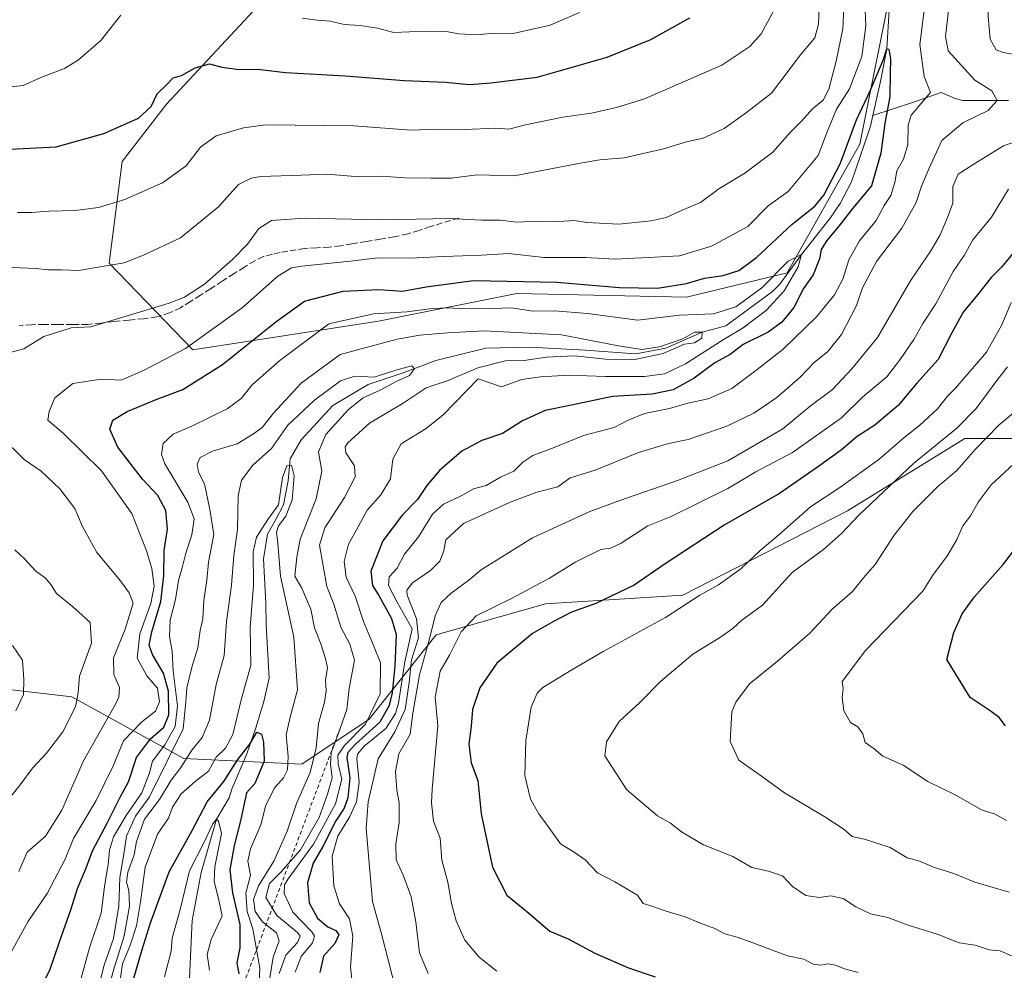
# Model space of a CAD drawing. Units: metres. Extents: x 586865 to 590321, y 4738233 to 4740590.
# Drawn here: x 589194 to 589458, y 4738600 to 4738855 of the extents above; entities that cross this region are included whole.
import ezdxf

# ---------------------------------------------------------------- set-up
doc = ezdxf.new("R2010")
doc.units = ezdxf.units.M
doc.header["$MEASUREMENT"] = 0
doc.linetypes.add('DGN Style 2', pattern=[1.648017, 0.98881, -0.659207])
doc.linetypes.add('DGN Style 3', pattern=[2.307223, 1.648017, -0.659207])
for name, color, linetype, lineweight in [('Arbolado forestal CxS', 92, 'Continuous', 0), ('Corriente natural lineal', 142, 'Continuous', 13), ('Curva de nivel maestra', 30, 'Continuous', 30), ('Curva de nivel normal', 30, 'Continuous', 0), ('Escarpado lineal', 30, 'DGN Style 2', 0), ('Senda', 7, 'DGN Style 3', 0)]:
    doc.layers.add(name, color=color, linetype=linetype, lineweight=lineweight)

# ---------------------------------------------------------------- blocks, each defined once
blk = doc.blocks.new('*U16')
at = {"layer": 'Arbolado forestal CxS', "color": 92, "linetype": 'Continuous', "lineweight": 0}
for points in [[(589497.205, 4738742.7709, 752.4582), (589447.8705, 4738742.7889, 735.9736), (589416.3279, 4738723.4061, 732.5058), (589372.1219, 4738700.7137, 727.9769), (589335.3137, 4738698.4175, 722.2671), (589305.9689, 4738690.0433, 715.5277), (589287.8983, 4738667.4448, 693.7543), (589269.8286, 4738655.3928, 682.0319), (589238.2075, 4738656.8994, 687.1497), (589208.0916, 4738673.473, 715.9566), (589168.9421, 4738677.9929, 723.1295)], [(589258.0083, 4738858.8563, 730.6611), (589233.5257, 4738832.5655, 724.8849), (589221.6265, 4738817.2011, 723.1558), (589218.1121, 4738789.8633, 715.8416), (589240.5905, 4738766.6115, 704.8961), (589290.4043, 4738774.2707, 694.9958), (589327.6245, 4738781.7109, 699.158), (589373.1601, 4738780.7217, 699.192), (589400.2031, 4738787.2901, 695.7852), (589419.7089, 4738821.8509, 700.449), (589428.7457, 4738867.0235, 703.2917)]]:
    blk.add_polyline3d(points, dxfattribs=at)

msp = doc.modelspace()

# ---------------------------------------------------------------- linework, layer by layer
at = {"layer": 'Arbolado forestal CxS', "color": 92, "linetype": 'Continuous', "lineweight": 0}
for points in [[(589428.7457, 4738867.0235, 703.2917), (589419.7089, 4738821.8509, 700.449), (589400.2031, 4738787.2901, 695.7852), (589373.1601, 4738780.7217, 699.192), (589327.6245, 4738781.7109, 699.158), (589290.4043, 4738774.2707, 694.9958), (589240.5905, 4738766.6115, 704.8961), (589218.1121, 4738789.8633, 715.8416), (589221.6265, 4738817.2011, 723.1558), (589233.5257, 4738832.5655, 724.8849), (589258.0083, 4738858.8563, 730.6611)], [(589240.5905, 4738766.6115, 704.8961), (589290.4043, 4738774.2707, 694.9958), (589327.6245, 4738781.7109, 699.158), (589373.1601, 4738780.7217, 699.192), (589400.2031, 4738787.2901, 695.7852), (589419.7089, 4738821.8509, 700.449), (589428.7457, 4738867.0235, 703.2917)], [(589240.5905, 4738766.6115, 704.8961), (589290.4043, 4738774.2707, 694.9958), (589327.6245, 4738781.7109, 699.158), (589373.1601, 4738780.7217, 699.192), (589400.2031, 4738787.2901, 695.7852), (589419.7089, 4738821.8509, 700.449), (589428.7457, 4738867.0235, 703.2917)], [(589258.0083, 4738858.8563, 730.6611), (589233.5257, 4738832.5655, 724.8849), (589221.6265, 4738817.2011, 723.1558), (589218.1121, 4738789.8633, 715.8416), (589240.5905, 4738766.6115, 704.8961)], [(589258.0083, 4738858.8563, 730.6611), (589233.5257, 4738832.5655, 724.8849), (589221.6265, 4738817.2011, 723.1558), (589218.1121, 4738789.8633, 715.8416), (589240.5905, 4738766.6115, 704.8961)], [(589168.9421, 4738677.9929, 723.1295), (589208.0916, 4738673.473, 715.9566), (589238.2075, 4738656.8994, 687.1497), (589269.8286, 4738655.3928, 682.0319), (589287.8983, 4738667.4448, 693.7543), (589305.9689, 4738690.0433, 715.5277), (589335.3137, 4738698.4175, 722.2671), (589372.1219, 4738700.7137, 727.9769), (589416.3279, 4738723.4061, 732.5058), (589447.8705, 4738742.7889, 735.9736), (589497.205, 4738742.7709, 752.4582)], [(589497.205, 4738742.7709, 752.4582), (589447.8705, 4738742.7889, 735.9736), (589416.3279, 4738723.4061, 732.5058), (589372.1219, 4738700.7137, 727.9769), (589335.3137, 4738698.4175, 722.2671), (589305.9689, 4738690.0433, 715.5277), (589287.8983, 4738667.4448, 693.7543), (589269.8286, 4738655.3928, 682.0319), (589238.2075, 4738656.8994, 687.1497), (589208.0916, 4738673.473, 715.9566), (589168.9421, 4738677.9929, 723.1295)]]:
    msp.add_polyline3d(points, dxfattribs=at)
at = {"layer": 'Corriente natural lineal', "color": 142, "linetype": 'Continuous', "lineweight": 13}
for points in [[(589461.8165, 4738982.0054, 710.9116), (589455.1501, 4738966.3701, 709.9264), (589451.81, 4738962.15, 710.328), (589450.6113, 4738954.72, 709.4773), (589448.0977, 4738941.0939, 708.0708), (589448.0225, 4738922.9092, 707.4414), (589447.95, 4738914.31, 706.846), (589445.1466, 4738903.9261, 706.5096), (589438.705, 4738884.473, 704.6659), (589432.2227, 4738873.3605, 703.1561), (589427.5925, 4738857.75, 701.9188), (589426.9, 4738847.37, 702.4671), (589425.3435, 4738839.0968, 701.5499), (589423.2098, 4738829.5461, 700.1683)], [(589459.6071, 4738833.5406, 711.103), (589447.304, 4738833.5406, 707.7569), (589445.3196, 4738834.0698, 707.3985), (589441.4831, 4738835.6573, 706.6442), (589434.1197, 4738833.1224, 702.9172), (589423.2098, 4738829.5461, 700.1683)], [(589423.2098, 4738829.5461, 700.1683), (589422.5654, 4738826.6614, 700.077), (589420.9779, 4738821.8989, 700.1269), (589417.406, 4738811.7124, 697.7514), (589414.3633, 4738805.8916, 698.6724), (589411.7175, 4738801.9228, 698.0616), (589404, 4738792.22, 696.3668), (589398.1901, 4738784.2401, 695.4444), (589396.2601, 4738782.3001, 695.2877), (589383.6717, 4738773.0745, 694.5521), (589377.38, 4738771.34, 692.7016), (589367.6115, 4738767.0111, 690.8416), (589359.5417, 4738765.5559, 691.0327), (589345.9156, 4738766.482, 690.2124), (589331.165, 4738767.3419, 689.0558), (589319.2588, 4738767.0773, 688.513), (589305.8311, 4738763.77, 687.1879), (589297.0999, 4738760.3966, 685.9322), (589287.7071, 4738757.2877, 685.2795), (589278.1821, 4738751.6653, 684.1152), (589269.6493, 4738742.4048, 681.6693), (589266.7389, 4738737.3116, 682.1043), (589266.2097, 4738731.4246, 680.9209), (589264.9529, 4738724.9423, 681.0729), (589262.9024, 4738721.0397, 681.1052), (589260.6534, 4738717.1371, 681.7695), (589259.5951, 4738710.4563, 681.9552), (589260.1904, 4738698.5501, 679.5225), (589260.2566, 4738692.7954, 678.8831), (589261.1201, 4738678.4901, 678.093), (589259.6701, 4738672.1501, 677.8464), (589257.5501, 4738665.0701, 676.7144), (589255.1101, 4738658.1501, 676.0669), (589251.0401, 4738648.6501, 673.582), (589250.3701, 4738646.3251, 673.2035), (589246.97, 4738640.58, 672.5271), (589242.8161, 4738626.3099, 671.42), (589240.4348, 4738613.3452, 668.544), (589239.6801, 4738597.8751, 668.0565)]]:
    msp.add_polyline3d(points, dxfattribs=at)
at = {"layer": 'Curva de nivel maestra', "color": 30, "linetype": 'Continuous', "lineweight": 30, "flags": 128}
for points, elevation in [([(589191.6, 4738820.4801), (589203.88, 4738821.1101), (589216.68, 4738824.6401), (589225.98, 4738828.8101), (589229.43, 4738831.9101), (589231.05, 4738835.3301), (589233.55, 4738837.7301), (589235.35, 4738839.6001), (589237.58, 4738840.2201), (589241.25, 4738842.3101), (589245.04, 4738843.4101), (589248.4, 4738842.5201), (589253.08, 4738841.8301), (589257.96, 4738841.9101), (589265.46, 4738841.0301), (589281.52, 4738840.1401), (589297.34, 4738838.9001), (589308.41, 4738838.4401), (589314.92, 4738837.8401), (589320.58, 4738838.2401), (589333.06, 4738839.7701), (589351.8, 4738845.1401), (589363.58, 4738849.9101), (589374.02, 4738855.7401)], 725), ([(589197.01, 4738589.7001), (589202.28, 4738600.3101), (589204.82, 4738607.6401), (589207.94, 4738616.5201), (589209.65, 4738622.0101), (589211.91, 4738627.2801), (589213.64, 4738632.1201), (589217.56, 4738639.5201), (589221.03, 4738646.3001), (589223.32, 4738650.5801), (589225.49, 4738657.1301), (589229.22, 4738662.1301), (589232.78, 4738665.2601), (589234.2, 4738668.6201), (589234.07, 4738674.9601), (589232.72, 4738679.8101), (589229.76, 4738684.8001), (589228.89, 4738687.3401), (589229.6, 4738690.9201), (589232, 4738699.0001), (589232.82, 4738705.8801), (589232.88, 4738712.6801), (589233.79, 4738718.4801), (589233.35, 4738723.5001), (589231.17, 4738727.5201), (589227.08, 4738731.8501), (589220.43, 4738740.4601), (589218.29, 4738745.3401), (589219.14, 4738747.6701), (589222.93, 4738750.0001), (589230.76, 4738753.2601), (589237.94, 4738755.9401), (589248.58, 4738762.6801), (589262.92, 4738774.0901), (589270.58, 4738779.6601), (589280.92, 4738782.3601), (589290.58, 4738782.8201), (589296.92, 4738782.3201), (589303.27, 4738783.5201), (589315.99, 4738785.2101), (589338.29, 4738784.7801), (589355.18, 4738783.3401), (589365.36, 4738783.1501), (589373.1, 4738784.3901), (589377.95, 4738785.8201), (589383, 4738786.5501), (589387.19, 4738787.8601), (589391.94, 4738791.3601), (589401.52, 4738800.3401), (589407.61, 4738805.1901), (589409.99, 4738808.0901), (589414.39, 4738816.5201), (589418.78, 4738828.3301), (589422.54, 4738836.3301), (589425.93, 4738844.3301), (589426.9, 4738847.3701), (589427.5, 4738847.3201), (589427.94, 4738844.6201), (589427.81, 4738840.9401), (589427.7, 4738834.5501), (589426.42, 4738827.4701), (589425.31, 4738819.3601), (589422.78, 4738810.6401), (589417.76, 4738804.6601), (589414.03, 4738799.8201), (589410.85, 4738795.9801), (589409.34, 4738793.5701), (589408.86, 4738791.0501), (589407.12, 4738786.7001), (589404.6, 4738783.1001), (589401.95, 4738778.0001), (589398.75, 4738774.0001), (589395.03, 4738771.3701), (589388.39, 4738768.0201), (589384.88, 4738765.3101), (589380.77, 4738763.0801), (589375.21, 4738758.9801), (589369.58, 4738755.8401), (589363.92, 4738754.7001), (589353.25, 4738754.0701), (589342.25, 4738751.7601), (589335.18, 4738750.3201), (589329.08, 4738747.5201), (589323.75, 4738744.1201), (589318.18, 4738742.2201), (589312.84, 4738739.4001), (589306.8, 4738734.1601), (589303.39, 4738730.1501), (589300.92, 4738726.3901), (589296.91, 4738722.2901), (589291.62, 4738715.2801), (589288.4, 4738707.1601), (589288.87, 4738703.3501), (589290.51, 4738700.6001), (589293.93, 4738694.4901), (589295.15, 4738690.1301), (589294.81, 4738681.6701), (589294.14, 4738674.5101), (589293.28, 4738671.1501), (589290.81, 4738666.6001), (589284.28, 4738660.7701), (589282.21, 4738658.4501), (589281.98, 4738657.1701), (589282.77, 4738651.6801), (589282.23, 4738646.3401), (589281.22, 4738643.5801), (589278.96, 4738640.1001), (589275.51, 4738633.2901), (589272.91, 4738628.7801), (589271.43, 4738623.5201), (589271.84, 4738618.1501), (589274.03, 4738614.0001), (589276.82, 4738611.6501), (589279.01, 4738610.7001), (589279.82, 4738609.5001), (589278.72, 4738607.2001), (589275.72, 4738603.8201), (589274.67, 4738599.4101)], 700), ([(589461.56, 4738793.4001), (589457.71, 4738788.7701), (589454.91, 4738785.9901), (589451.24, 4738781.3201), (589447.43, 4738776.7001), (589444.36, 4738771.2001), (589440.68, 4738764.0001), (589434.96, 4738757.6701), (589429.95, 4738751.6801), (589423.7, 4738746.3801), (589418.93, 4738743.3501), (589414.7, 4738739.6701), (589408.3, 4738735.0801), (589398.09, 4738728.0501), (589383.25, 4738719.4801), (589367.46, 4738709.1001), (589359.13, 4738703.4501), (589348.84, 4738698.4801), (589342.23, 4738696.2001), (589337.4, 4738693.6201), (589331.82, 4738690.4801), (589322.23, 4738682.4301), (589317.66, 4738675.8601), (589315.65, 4738670.0501), (589315.29, 4738665.5201), (589314.67, 4738660.7001), (589315.36, 4738655.7301), (589317.1, 4738650.9701), (589318, 4738642.0001), (589321.05, 4738627.6801), (589324.92, 4738620.1501), (589330.3, 4738615.8401), (589336.44, 4738610.5401), (589341.36, 4738608.4601), (589348.54, 4738604.6401), (589357.56, 4738600.6801), (589364.71, 4738598.2501)], 725), ([(589458.77, 4738665.6301), (589457.1, 4738667.9301), (589454.7, 4738669.7101), (589449.3, 4738673.2401), (589443.06, 4738683.4901), (589444.91, 4738690.7501), (589447.19, 4738695.7101), (589450.35, 4738700.2101), (589458.19, 4738708.9701), (589468.07, 4738722.0001)], 750), ([(589224.58, 4738597.2401), (589226.99, 4738605.6201), (589229.2, 4738612.7601), (589234.24, 4738626.4901), (589240.38, 4738637.5901), (589244.44, 4738645.2601), (589248.94, 4738650.6701), (589252.7, 4738656.5701), (589255.9, 4738660.7101), (589257.81, 4738663.9501), (589259.03, 4738663.4301), (589259.6, 4738661.2901), (589259.79, 4738656.1401), (589257.21, 4738650.1701), (589255.05, 4738647.6701), (589253.41, 4738640.1701), (589251.69, 4738633.5101), (589250.57, 4738627.0201), (589251.22, 4738620.8501), (589253.22, 4738612.3501), (589253.22, 4738606.0101), (589252.4, 4738602.0301), (589252.99, 4738599.0701)], 675)]:
    msp.add_lwpolyline(points, dxfattribs=dict(at, elevation=elevation))
at = {"layer": 'Curva de nivel normal', "color": 30, "linetype": 'Continuous', "lineweight": 0, "flags": 128}
for points, elevation in [([(589459.8, 4738916.7601), (589458.46, 4738911.5301), (589457.91, 4738905.8801), (589456.78, 4738900.0401), (589456.05, 4738891.4701), (589454.8, 4738884.7301), (589454.14, 4738878.5501), (589453.84, 4738874.9901), (589454.39, 4738868.1101), (589454.14, 4738856.1201), (589454.67, 4738849.9601), (589456.29, 4738847.1801), (589458.17, 4738846.4101), (589461.75, 4738845.7901)], 715), ([(589191.59, 4738765.9201), (589195.26, 4738766.8601), (589200.59, 4738770.2001), (589207.9, 4738772.5101), (589213.25, 4738772.7501), (589234.25, 4738779.1401), (589238.38, 4738780.7501), (589243.76, 4738784.2401), (589251.27, 4738790.8201), (589255.27, 4738795.0001), (589258.31, 4738799.1301), (589261.76, 4738801.2801), (589270.51, 4738801.9301), (589291.62, 4738801.5401), (589309.41, 4738801.8201), (589318.21, 4738801.3801), (589323.22, 4738801.4501), (589327.54, 4738800.8801), (589333.02, 4738801.1001), (589338.84, 4738801.0101), (589343, 4738801.2801), (589346.36, 4738800.7801), (589355, 4738800.3701), (589363.64, 4738801.2001), (589367.68, 4738802.0901), (589371.94, 4738804.0601), (589376.92, 4738806.1401), (589381.8, 4738809.8401), (589388.84, 4738814.0401), (589396.32, 4738819.6601), (589400.95, 4738824.9901), (589403.99, 4738827.9901), (589406.94, 4738831.3301), (589409.81, 4738833.6101), (589411.4, 4738836.5701), (589413.33, 4738844.0601), (589415.16, 4738852.7701), (589415.63, 4738864.3301)], 710), ([(589190.24, 4738788.7801), (589198.42, 4738788.4001), (589201.75, 4738788.0801), (589205.3, 4738788.1001), (589209.92, 4738787.8601), (589216.78, 4738789.0401), (589222.2, 4738789.9401), (589227.39, 4738792.0001), (589237.33, 4738796.6701), (589247.46, 4738805.0001), (589252.9, 4738810.9501), (589256.27, 4738812.7101), (589258.85, 4738813.1101), (589269.65, 4738813.5101), (589276.7, 4738813.7301), (589285.29, 4738813.0301), (589291.28, 4738813.1801), (589297.55, 4738812.7601), (589304.58, 4738812.7001), (589309.92, 4738812.6601), (589316.92, 4738813.5601), (589326.9, 4738813.3101), (589345.1, 4738816.8401), (589349.84, 4738817.5701), (589356.44, 4738818.1501), (589366.96, 4738820.5401), (589373.1, 4738822.4601), (589377.58, 4738823.4401), (589383.25, 4738826.0001), (589389.28, 4738830.3301), (589395.95, 4738835.5001), (589403.73, 4738845.7801), (589407.57, 4738850.4001), (589408.58, 4738854.0001), (589408.82, 4738860.7601)], 715), ([(589443.86, 4738860.9501), (589442.65, 4738850.7401), (589443.41, 4738846.8301), (589450.58, 4738839.0001), (589455.08, 4738836.1601), (589456.58, 4738833.5501), (589454.15, 4738830.8201), (589447.31, 4738827.5401), (589441.7, 4738822.8001), (589438.29, 4738815.3601), (589436.24, 4738810.5001), (589434.79, 4738806.1401), (589430.92, 4738799.2201), (589424.12, 4738790.3401), (589420.44, 4738783.2201), (589418.75, 4738778.4601), (589414.77, 4738770.7201), (589411.11, 4738766.1601), (589407.43, 4738763.2301), (589403.68, 4738759.2601), (589397.44, 4738753.7801), (589391.25, 4738749.5601), (589384.01, 4738746.1101), (589373.63, 4738742.4801), (589368.34, 4738741.4301), (589360.25, 4738739.0001), (589348.58, 4738734.2701), (589341.92, 4738732.2601), (589338.58, 4738729.8401), (589332.92, 4738728.3701), (589325.58, 4738725.5901), (589313.25, 4738719.9401), (589308.5, 4738715.5701), (589308.01, 4738712.6201), (589306.95, 4738709.8201), (589304.38, 4738707.3401), (589299.6, 4738704.0201), (589298.08, 4738702.1101), (589298.18, 4738700.7301), (589300.69, 4738694.3601), (589301.2, 4738689.2601), (589299.28, 4738683.3301), (589298.72, 4738677.2501), (589297.62, 4738670.0101), (589294.85, 4738664.0201), (589290.34, 4738656.7801), (589287.7, 4738645.2501), (589287.12, 4738638.0801), (589288.88, 4738618.4701), (589291.25, 4738609.7701), (589293.1, 4738602.4701), (589296.21, 4738590.5801)], 710), ([(589191.85, 4738604.8801), (589196.3, 4738613.0101), (589201.51, 4738620.6501), (589206.28, 4738629.8901), (589208.59, 4738635.3801), (589214.68, 4738645.5701), (589219.27, 4738655.0601), (589221.98, 4738661.5901), (589226.88, 4738666.7001), (589230.56, 4738669.5901), (589231.64, 4738672.0801), (589231.12, 4738675.7801), (589228.24, 4738679.0301), (589225.69, 4738683.8201), (589226.4, 4738690.3401), (589229.35, 4738698.5201), (589230.18, 4738703.1401), (589229.59, 4738707.8501), (589228.19, 4738712.5901), (589224.26, 4738722.6801), (589216.12, 4738734.1501), (589205.86, 4738744.1301), (589201.65, 4738747.6701), (589202.04, 4738750.0001), (589203.55, 4738753.7501), (589208.42, 4738757.5601), (589215.98, 4738758.7301), (589221.35, 4738758.4101), (589227.37, 4738761.0701), (589238.61, 4738766.9901), (589253.84, 4738777.8801), (589263.44, 4738786.3801), (589267.06, 4738788.5801), (589269.8, 4738789.1001), (589282.92, 4738790.4401), (589290.25, 4738791.3201), (589298.92, 4738791.2001), (589307.92, 4738791.6601), (589318.13, 4738792.0401), (589325.31, 4738792.4301), (589334.97, 4738791.3901), (589346.13, 4738791.3801), (589353.89, 4738790.9801), (589362.81, 4738791.3501), (589371.22, 4738791.8201), (589379.86, 4738794.4401), (589389.59, 4738799.7101), (589395.08, 4738805.2301), (589400.46, 4738809.1401), (589408.5, 4738818.7401), (589410.92, 4738825.1601), (589413.42, 4738831.2501), (589416.89, 4738836.6601), (589420.25, 4738845.3801), (589421.26, 4738853.5401), (589421.04, 4738859.7101)], 705), ([(589193.48, 4738803.5001), (589197.26, 4738803.5101), (589201.95, 4738803.8701), (589209, 4738803.9901), (589215.27, 4738804.8501), (589222.3, 4738806.9401), (589232.43, 4738811.4401), (589238.8, 4738815.9901), (589242.66, 4738821.0101), (589246.86, 4738824.0901), (589254.16, 4738826.2301), (589260.11, 4738826.9801), (589283.93, 4738826.7001), (589299.14, 4738825.5401), (589306.13, 4738825.8501), (589313.66, 4738825.7601), (589321.92, 4738826.0901), (589325.44, 4738825.8801), (589329.95, 4738827.0001), (589339.94, 4738829.0201), (589347.66, 4738830.1201), (589354.36, 4738831.6601), (589361.88, 4738833.9401), (589382.66, 4738842.9901), (589390.13, 4738848.0501), (589393.15, 4738851.4701), (589397.24, 4738858.8401)], 720), ([(589437.22, 4738859.9701), (589435.81, 4738848.5701), (589437, 4738839.9601), (589438.65, 4738835.6401), (589433.44, 4738829.5801), (589432.67, 4738826.9001), (589432.59, 4738821.7601), (589431.37, 4738817.7701), (589429.62, 4738814.6601), (589429.05, 4738811.4801), (589428.01, 4738807.9901), (589426.26, 4738805.3401), (589424.06, 4738801.3401), (589419.62, 4738795.8801), (589416.74, 4738790.7901), (589415.12, 4738785.6001), (589412.89, 4738781.3901), (589408.07, 4738775.5001), (589399.08, 4738766.7901), (589392.15, 4738761.3301), (589385.36, 4738756.2201), (589378.94, 4738753.4701), (589373.5, 4738752.2401), (589368.58, 4738750.8101), (589361.9, 4738749.5301), (589357.49, 4738747.6801), (589353.7, 4738745.7201), (589345.53, 4738743.6101), (589337.58, 4738740.3601), (589331.92, 4738738.1901), (589329.22, 4738736.4201), (589326.78, 4738734.0101), (589323.23, 4738732.3701), (589319.4, 4738730.1801), (589315.97, 4738729.3001), (589312.68, 4738727.4101), (589307.92, 4738725.1301), (589304.92, 4738722.5101), (589301.2, 4738716.4301), (589297.45, 4738711.7001), (589295.45, 4738708.0001), (589293.32, 4738705.6701), (589293.13, 4738703.3401), (589295.42, 4738698.8401), (589299.47, 4738691.6701), (589297.51, 4738682.8501), (589295.79, 4738671.7401), (589295.04, 4738668.9901), (589292.45, 4738664.9201), (589286.62, 4738660.2001), (589284.83, 4738658.0801), (589284.66, 4738656.7401), (589285.22, 4738650.4801), (589284.5, 4738645.2801), (589282.77, 4738641.3201), (589279.52, 4738636.0301), (589277.97, 4738630.6701), (589278.44, 4738622.7301), (589279.94, 4738617.8801), (589282.64, 4738613.8601), (589283.59, 4738609.1801), (589282.94, 4738600.8801), (589283.44, 4738595.9901)], 705), ([(589189.26, 4738836.9701), (589195.06, 4738837.5601), (589199.79, 4738839.7201), (589206.18, 4738842.1501), (589209.9, 4738844.4501), (589215.9, 4738849.6601), (589221.25, 4738856.4501)], 730), ([(589269.91, 4738855.6501), (589274.1, 4738855.0901), (589277.45, 4738854.8301), (589281.25, 4738853.9401), (589285.49, 4738853.7001), (589290.2, 4738852.9401), (589294.6, 4738851.8301), (589303.02, 4738852.1401), (589308.69, 4738852.0801), (589311.92, 4738851.4101), (589316.92, 4738851.2001), (589321.25, 4738851.6201), (589326.58, 4738851.5301), (589336.55, 4738853.7401), (589344.46, 4738857.1801)], 730), ([(589467.91, 4738824.8101), (589458.24, 4738821.3901), (589451.24, 4738817.0601), (589446.1, 4738813.7601), (589444.67, 4738810.4601), (589444.69, 4738806.0101), (589443.22, 4738802.1601), (589441.24, 4738797.4401), (589438.76, 4738793.2201), (589433.42, 4738785.3301), (589424.42, 4738769.9501), (589417.56, 4738761.4601), (589412.32, 4738755.9501), (589406.37, 4738751.4301), (589399.05, 4738745.3801), (589384.26, 4738736.8301), (589370.75, 4738731.5201), (589355.25, 4738726.1101), (589347.16, 4738723.1901), (589331.8, 4738716.0801), (589317.99, 4738707.5501), (589314.66, 4738704.7501), (589309.92, 4738701.3001), (589307.3, 4738698.7401), (589305.68, 4738695.2201), (589304.18, 4738689.0001), (589301.43, 4738679.3401), (589299.7, 4738669.0401), (589298.99, 4738663.3801), (589295.95, 4738658.1501), (589295, 4738653.3801), (589295.35, 4738648.3601), (589296.03, 4738645.0101), (589296.04, 4738639.6701), (589295.06, 4738634.0001), (589295.18, 4738629.6701), (589297.12, 4738625.3701), (589299.22, 4738619.7801), (589300.48, 4738613.0401), (589301.49, 4738604.6801), (589303.76, 4738599.1801)], 715), ([(589459.6, 4738809.7701), (589455, 4738802.2001), (589450.04, 4738796.1601), (589447.69, 4738791.9501), (589444.78, 4738787.6401), (589440.1, 4738778.9101), (589436.6, 4738773.6701), (589434.19, 4738769.3401), (589430.48, 4738764.0001), (589426.9, 4738759.3401), (589420.51, 4738754.0001), (589414.78, 4738748.3001), (589401.6, 4738739.0401), (589391.76, 4738733.8301), (589384.25, 4738729.4101), (589369, 4738721.8201), (589362.8, 4738719.3501), (589355.61, 4738714.6701), (589352.76, 4738713.3401), (589350.12, 4738713.0201), (589343.42, 4738709.6801), (589336.36, 4738705.2901), (589326.18, 4738699.8601), (589316.67, 4738695.1401), (589312.67, 4738690.8701), (589309.52, 4738684.6501), (589307.01, 4738680.3601), (589305.7, 4738673.3701), (589306.34, 4738665.6701), (589304.86, 4738648.6501), (589304.69, 4738645.0001), (589305.23, 4738640.0501), (589306.99, 4738635.4801), (589307.48, 4738629.5601), (589309.02, 4738623.6401), (589310.01, 4738617.9901), (589311.29, 4738613.2801), (589313.66, 4738608.0901), (589317.47, 4738603.5601), (589322.18, 4738599.7801)], 720), ([(589210.61, 4738597.8901), (589212.88, 4738606.0101), (589215.96, 4738615.3501), (589216.96, 4738623.1601), (589217.89, 4738628.3901), (589218.22, 4738632.3001), (589219.3, 4738635.8601), (589222.66, 4738641.6001), (589226.91, 4738647.6701), (589228.96, 4738653.0001), (589229.8, 4738656.1501), (589233.05, 4738660.5901), (589235.84, 4738665.4801), (589236.44, 4738671.0001), (589235.32, 4738680.3401), (589235.03, 4738685.6801), (589234.36, 4738689.6701), (589234.55, 4738694.0001), (589235.92, 4738699.5501), (589236.72, 4738704.6501), (589237.83, 4738708.4001), (589238.68, 4738712.0201), (589240.32, 4738716.9101), (589240.99, 4738721.2301), (589239.26, 4738725.6701), (589233.08, 4738736.0001), (589232.2, 4738738.5001), (589232.65, 4738741.4401), (589235.34, 4738743.9801), (589240.32, 4738746.1001), (589249.78, 4738750.8001), (589253.54, 4738753.5401), (589256.5, 4738757.2201), (589263.97, 4738763.7101), (589277.09, 4738773.5501), (589289.09, 4738776.2301), (589298.03, 4738776.7801), (589304.89, 4738777.7001), (589309.24, 4738777.8901), (589313.05, 4738777.5801), (589317.16, 4738777.8001), (589321.18, 4738777.6601), (589326.09, 4738777.8401), (589331.94, 4738776.9601), (589337.73, 4738777.0701), (589346.55, 4738776.3101), (589360.11, 4738774.5401), (589371.22, 4738775.9301), (589380.36, 4738776.2301), (589386.36, 4738778.1601), (589393.4, 4738783.2401), (589400.44, 4738790.3801), (589404, 4738792.2201), (589403.15, 4738788.8601), (589399.34, 4738782.4001), (589394.61, 4738777.2501), (589388.38, 4738772.5101), (589383.28, 4738769.4601), (589372.92, 4738762.8501), (589367.25, 4738760.1601), (589361.86, 4738759.4501), (589351.37, 4738759.4801), (589341.53, 4738759.8201), (589333.92, 4738759.3401), (589328.92, 4738758.6201), (589323.47, 4738756.6701), (589317.25, 4738758.8201), (589307.84, 4738749.1101), (589303.23, 4738745.4701), (589296.56, 4738741.3201), (589294.32, 4738737.2501), (589293.65, 4738732.0001), (589291.09, 4738727.6701), (589287.42, 4738723.5801), (589285, 4738719.1101), (589282.4, 4738714.4401), (589281.23, 4738709.8001), (589281.78, 4738705.5301), (589284.19, 4738700.4401), (589286.42, 4738693.6601), (589289.09, 4738687.2001), (589291.02, 4738682.5401), (589290.9, 4738674.2701), (589286.97, 4738666.0701), (589281.35, 4738660.3601), (589279.55, 4738657.8001), (589279.66, 4738655.4201), (589280.64, 4738651.3501), (589278.88, 4738644.6701), (589273.04, 4738633.9201), (589266.21, 4738624.6001), (589265.21, 4738622.9301), (589265.08, 4738620.6301), (589267.48, 4738615.6001), (589272.56, 4738610.3501), (589273.28, 4738609.2001), (589272.71, 4738607.3501), (589269.66, 4738603.6801), (589268.1, 4738599.5301)], 695), ([(589460.29, 4738779.3401), (589457.81, 4738773.3401), (589453.71, 4738766.0001), (589445.36, 4738756.3201), (589443.24, 4738754.2001), (589440.57, 4738750.7401), (589435.7, 4738746.2501), (589431.52, 4738743.0101), (589424.74, 4738737.1601), (589414.31, 4738729.6101), (589406.4, 4738724.4901), (589397.96, 4738716.9401), (589392.96, 4738712.7301), (589387.7, 4738707.8301), (589381.7, 4738703.5201), (589376.7, 4738700.7101), (589367.48, 4738694.7201), (589350.74, 4738685.6101), (589342.34, 4738680.7001), (589334.61, 4738675.9701), (589333.03, 4738674.4301), (589331.44, 4738670.6901), (589330, 4738661.6701), (589329.78, 4738652.3401), (589331.3, 4738646.0001), (589333.48, 4738642.0401), (589335.76, 4738639.0201), (589339.28, 4738633.9601), (589343.01, 4738631.7401), (589345.94, 4738629.7101), (589349.28, 4738626.1501), (589353.93, 4738623.7801), (589360, 4738620.2001), (589361.48, 4738617.9201), (589363.57, 4738617.3601), (589367.65, 4738615.8801), (589372.78, 4738614.3501), (589376.62, 4738612.7801), (589380.73, 4738611.2401), (589383.4, 4738609.7701), (589386.78, 4738608.8801), (589391.25, 4738607.3001), (589400.24, 4738603.8901), (589404.62, 4738603.0001), (589407.18, 4738601.6401), (589409.24, 4738601.3601), (589411.22, 4738601.7501), (589413.16, 4738601.4201), (589415.56, 4738600.4401), (589419.25, 4738599.4201)], 730), ([(589263.79, 4738599.1801), (589265.6, 4738604.1101), (589268.74, 4738607.4401), (589269.4, 4738609.1501), (589268.7, 4738610.1901), (589263.15, 4738614.7101), (589260.23, 4738619.5201), (589261.18, 4738623.3501), (589264.21, 4738626.3401), (589269.48, 4738632.3401), (589274.55, 4738641.0001), (589276.75, 4738647.3401), (589277.97, 4738651.6701), (589277.56, 4738655.3801), (589277.77, 4738658.4001), (589279.73, 4738663.6401), (589281.98, 4738669.9901), (589282.61, 4738675.6701), (589283.99, 4738683.3101), (589282.77, 4738687.5501), (589280.37, 4738692.1801), (589278.42, 4738698.3501), (589276.6, 4738703.0201), (589274.64, 4738714.1201), (589276, 4738718.8401), (589281.32, 4738726.9101), (589284.22, 4738732.5101), (589284.01, 4738735.4301), (589281.65, 4738738.9201), (589281.48, 4738740.5701), (589282.21, 4738741.6201), (589288.03, 4738746.9001), (589297.04, 4738752.2601), (589303.26, 4738756.3801), (589309.15, 4738758.3201), (589317.14, 4738761.7301), (589324.58, 4738763.6601), (589329.58, 4738763.7301), (589335.53, 4738764.6001), (589343.08, 4738765.0101), (589351.37, 4738764.1201), (589359.29, 4738763.9801), (589366.92, 4738765.6501), (589372.58, 4738768.1001), (589375.3, 4738768.4501), (589377.23, 4738769.7401), (589377.38, 4738771.3401), (589375.33, 4738771.3401), (589372.14, 4738769.5701), (589365.89, 4738767.4001), (589361.16, 4738766.7301), (589354.88, 4738767.6801), (589339.55, 4738770.5901), (589318.83, 4738771.7101), (589308.98, 4738771.1301), (589301.56, 4738770.5501), (589295.49, 4738769.4701), (589280.14, 4738765.3001), (589269.66, 4738757.6401), (589262.23, 4738749.6001), (589259.25, 4738745.7601), (589256.92, 4738744.0401), (589252.54, 4738741.3401), (589245.92, 4738739.4101), (589242.58, 4738737.6901), (589241.73, 4738735.9001), (589242.1, 4738733.7301), (589243.77, 4738730.6201), (589245.14, 4738723.7701), (589246.25, 4738717.0001), (589244.8, 4738709.5601), (589244.4, 4738704.7301), (589243.54, 4738699.2701), (589243.29, 4738694.4201), (589242.57, 4738691.2001), (589241.9, 4738686.6301), (589240.3, 4738681.4101), (589238.95, 4738675.8701), (589238.69, 4738672.0801), (589238.03, 4738664.8801), (589228.99, 4738646.5901), (589225.2, 4738641.4001), (589222.82, 4738636.0001), (589222.09, 4738631.2301), (589220.99, 4738624.9201), (589220.74, 4738617.2901), (589219.31, 4738608.5501), (589216.82, 4738601.4001), (589212.42, 4738584.0101)], 690), ([(589215.4, 4738585.2401), (589219.3, 4738600.0601), (589222.14, 4738609.2401), (589223.56, 4738617.2701), (589223.46, 4738621.4501), (589222.79, 4738623.6801), (589223.12, 4738626.3401), (589224.82, 4738631.0001), (589225.45, 4738634.5601), (589227.66, 4738640.5601), (589231.62, 4738645.8901), (589234.81, 4738651.0201), (589237.39, 4738654.4201), (589240.35, 4738659.1601), (589243.08, 4738662.5501), (589245.05, 4738667.1401), (589246.9, 4738676.7101), (589249, 4738684.4901), (589249.64, 4738693.6401), (589251, 4738703.4001), (589251.64, 4738711.4001), (589252.59, 4738718.3401), (589252.77, 4738727.4401), (589253.65, 4738731.5901), (589256.75, 4738735.5901), (589261.71, 4738740.1001), (589266.07, 4738746.3301), (589273.25, 4738753.1201), (589280.28, 4738758.3001), (589284.05, 4738759.5201), (589289.28, 4738759.2201), (589295.07, 4738761.1401), (589299.4, 4738762.2601), (589300.15, 4738761.4701), (589298.77, 4738759.6801), (589295.21, 4738758.0801), (589290.88, 4738755.7801), (589286.34, 4738753.6801), (589282.36, 4738750.6001), (589276.35, 4738743.8801), (589274.35, 4738739.2201), (589275.21, 4738734.0001), (589273.67, 4738726.6301), (589269.42, 4738715.7701), (589268.49, 4738710.9101), (589268, 4738705.8701), (589269.86, 4738702.6201), (589271.09, 4738699.6401), (589272.3, 4738696.9601), (589273.31, 4738692.0001), (589274.98, 4738687.6401), (589276.09, 4738683.9801), (589276.76, 4738681.2801), (589276.2, 4738677.8701), (589276.4, 4738675.0401), (589275.94, 4738672.0301), (589274.3, 4738666.2701), (589273.73, 4738659.7801), (589272.1, 4738653.1201), (589268.47, 4738644.8201), (589265.96, 4738637.3501), (589262.39, 4738629.3101), (589258.26, 4738622.6901), (589256.87, 4738618.9801), (589257.35, 4738615.8201), (589259.34, 4738613.0101), (589263.06, 4738610.0801), (589263.74, 4738607.9501), (589262.14, 4738603.5001), (589261.27, 4738598.0101)], 685), ([(589459.34, 4738762.0101), (589456.43, 4738758.3401), (589450.89, 4738750.8101), (589445.74, 4738745.5401), (589434.12, 4738736.0601), (589419.46, 4738722.3201), (589414.8, 4738717.2501), (589409.92, 4738713.0201), (589401.49, 4738706.8501), (589393.58, 4738698.0601), (589387.99, 4738694.0501), (589385.55, 4738691.7601), (589382.31, 4738689.4601), (589374.85, 4738684.9101), (589366.15, 4738677.5201), (589360.6, 4738671.8801), (589355.08, 4738666.8401), (589351.62, 4738661.3301), (589351.21, 4738657.6301), (589357.12, 4738648.4501), (589365.37, 4738641.4801), (589368.81, 4738639.5601), (589371.78, 4738637.1701), (589377.73, 4738633.7101), (589385.54, 4738630.6001), (589390.69, 4738627.6401), (589395.15, 4738626.6601), (589398.95, 4738625.3501), (589401.58, 4738622.4701), (589405.19, 4738620.0601), (589408.8, 4738619.5801), (589411.92, 4738620.0301), (589415.21, 4738619.3301), (589418.58, 4738617.0301), (589422.59, 4738615.1601), (589427.2, 4738614.1801), (589432.64, 4738612.1601), (589440.72, 4738609.6301), (589446.34, 4738607.4001), (589450.66, 4738606.7601), (589454.38, 4738605.4801), (589457.35, 4738605.2001), (589460.44, 4738603.9401)], 735), ([(589462.57, 4738751.0301), (589457.08, 4738746.4901), (589450.7, 4738739.8901), (589445.74, 4738734.1901), (589440.65, 4738729.9301), (589433.9, 4738723.2001), (589428.89, 4738716.8401), (589423.82, 4738709.0001), (589420.7, 4738705.3401), (589417.7, 4738701.6701), (589412.22, 4738697.0001), (589406.17, 4738690.4601), (589401.59, 4738686.4801), (589397.55, 4738683.0101), (589390.04, 4738676.9001), (589386.38, 4738672.0401), (589385.32, 4738669.4101), (589384.86, 4738661.4001), (589387.23, 4738656.4101), (589393.24, 4738652.1101), (589399.47, 4738647.6201), (589410.26, 4738641.2501), (589415.44, 4738637.7801), (589417.64, 4738635.9201), (589421.23, 4738635.1701), (589427.87, 4738632.9701), (589432.43, 4738630.2301), (589435.52, 4738629.4401), (589439.5, 4738627.7101), (589444.9, 4738625.9601), (589450.52, 4738623.7001), (589459.81, 4738620.9901)], 740), ([(589193.85, 4738626.5801), (589196.08, 4738631.6901), (589201.05, 4738636.0601), (589205.45, 4738643.0001), (589211.22, 4738656.2401), (589219.43, 4738670.6301), (589220.73, 4738673.2601), (589220.95, 4738675.9401), (589219.37, 4738679.4601), (589219.34, 4738683.8701), (589222.39, 4738691.5601), (589224.54, 4738698.6201), (589223.5, 4738701.3901), (589221.18, 4738704.5501), (589214.8, 4738712.2001), (589210.88, 4738719.3201), (589208.9, 4738723.9701), (589204.89, 4738729.3001), (589199.91, 4738733.9901), (589195.35, 4738737.1301), (589188.97, 4738743.3801)], 710), ([(589459.02, 4738640.2301), (589456.01, 4738641.9001), (589452.34, 4738643.1301), (589445.29, 4738647.1401), (589437.9, 4738650.6901), (589431.28, 4738655.1201), (589425.84, 4738657.5201), (589423.52, 4738659.5001), (589421.13, 4738661.1801), (589420.52, 4738663.5401), (589419.13, 4738665.3401), (589417.2, 4738666.5301), (589415.36, 4738669.7201), (589414.91, 4738673.3401), (589415.25, 4738675.6701), (589414.93, 4738677.5801), (589421.24, 4738685.8301), (589436.63, 4738701.7701), (589439.32, 4738706.1301), (589443.24, 4738711.3401), (589445.74, 4738715.6701), (589447.32, 4738719.3401), (589449.44, 4738722.0001), (589451.48, 4738725.6701), (589454.97, 4738730.3401), (589463.44, 4738738.2201)], 745), ([(589221.09, 4738597.3501), (589221.75, 4738601.7801), (589223.69, 4738606.4501), (589225.45, 4738611.9801), (589226.55, 4738618.4001), (589227.76, 4738627.6701), (589231.08, 4738636.5601), (589234.04, 4738640.8801), (589235.17, 4738643.8401), (589237.51, 4738647.3601), (589241.25, 4738650.6901), (589244.8, 4738653.5101), (589246.82, 4738657.2401), (589249.34, 4738659.6701), (589251.33, 4738663.3401), (589253.66, 4738672.9601), (589256.14, 4738681.8701), (589255.96, 4738692.0501), (589256.87, 4738703.4001), (589256.83, 4738712.3501), (589257.7, 4738716.3401), (589260.78, 4738721.0001), (589263.57, 4738725.0001), (589264.68, 4738732.3401), (589265.84, 4738735.4101), (589267.12, 4738735.6401), (589267.77, 4738732.7501), (589267.31, 4738726.3401), (589265.57, 4738721.9301), (589263.58, 4738719.3801), (589263.02, 4738717.6001), (589263.39, 4738714.6701), (589264.17, 4738705.8601), (589267.74, 4738689.4901), (589268.72, 4738675.2801), (589266.7, 4738668.0201), (589265.64, 4738663.2001), (589266.19, 4738657.4601), (589266.02, 4738653.8701), (589264.94, 4738651.6701), (589262.61, 4738649.1001), (589260.23, 4738644.3801), (589258.85, 4738639.1001), (589256.07, 4738632.6701), (589255.41, 4738629.3401), (589256.07, 4738625.5401), (589254.85, 4738620.7001), (589255.18, 4738615.8101), (589256.7, 4738611.1301), (589258.59, 4738600.5501), (589258.2, 4738593.0501)], 680), ([(589187.84, 4738641.8601), (589194.26, 4738649.8501), (589197.59, 4738654.3101), (589201.35, 4738658.3501), (589205.7, 4738664.0701), (589209.13, 4738670.7901), (589209.8, 4738674.4701), (589210.21, 4738678.9801), (589213.35, 4738687.8501), (589213.02, 4738693.4301), (589210.85, 4738695.3401), (589208.25, 4738697.6601), (589204.03, 4738701.2201), (589202.46, 4738703.5901), (589201, 4738705.2701), (589198.32, 4738707.2201), (589195.45, 4738710.4201), (589192.81, 4738712.9401)], 715), ([(589193.04, 4738669.7201), (589195.17, 4738674.0301), (589195.21, 4738678.0901), (589194.84, 4738683.2501), (589192.17, 4738687.2301)], 720), ([(589232.98, 4738598.3001), (589234.79, 4738605.1701), (589235.03, 4738608.6401), (589237.18, 4738616.3301), (589239.69, 4738626.7601), (589243.54, 4738634.2001), (589245.94, 4738639.3701), (589246.97, 4738640.5801), (589247.51, 4738640.0601), (589248.34, 4738636.7601), (589246.47, 4738627.7701), (589246.37, 4738623.8501), (589247.45, 4738619.3201), (589248.44, 4738614.6301), (589245.56, 4738608.2901), (589244.44, 4738604.2501), (589245.04, 4738600.0101)], 670)]:
    msp.add_lwpolyline(points, dxfattribs=dict(at, elevation=elevation))
at = {"layer": 'Escarpado lineal', "color": 30, "linetype": 'DGN Style 2', "lineweight": 0}
msp.add_polyline3d([(589280.2321, 4738665.1937, 689.224), (589240.2558, 4738559.2882, 667.961), (589243.3107, 4738495.0089, 644.602), (589267.467, 4738394.1637, 630.7997)], dxfattribs=at)
at = {"layer": 'Senda', "color": 7, "linetype": 'DGN Style 3', "lineweight": 0}
msp.add_polyline3d([(589312.0101, 4738801.9801, 715.0987), (589304.4101, 4738799.7201, 713.3164), (589301.3601, 4738798.6701, 712.459), (589298.2901, 4738797.7001, 711.3111), (589294.6801, 4738796.9701, 711.1713), (589291.0301, 4738796.3401, 711.1919), (589287.1801, 4738795.6801, 710.9312), (589283.3201, 4738795.0301, 711.0649), (589280.2301, 4738794.5501, 711.7243), (589277.1401, 4738794.1201, 712.6183), (589273.8801, 4738793.9901, 713.7178), (589270.6101, 4738793.8301, 713.5427), (589268.3701, 4738793.4801, 712.7593), (589266.1301, 4738793.1001, 711.5367), (589264.0401, 4738792.7201, 710.1709), (589261.9601, 4738792.3101, 709.7573), (589259.5301, 4738791.6101, 712.0491), (589257.2501, 4738790.5201, 713.4331), (589254.4501, 4738788.8201, 712.9034), (589251.6901, 4738787.0701, 712.2105), (589248.5001, 4738785.0001, 712.556), (589245.3201, 4738782.9401, 714.0356), (589242.6601, 4738781.2401, 714.9677), (589239.9901, 4738779.5601, 714.6919), (589237.2601, 4738777.9101, 713.9329), (589234.3701, 4738776.4901, 713.2469), (589230.9301, 4738775.4601, 713.3046), (589227.3801, 4738774.9501, 713.9616), (589223.4201, 4738774.5801, 713.9225), (589219.4601, 4738774.2001, 713.8797), (589215.9201, 4738773.7701, 713.8033), (589212.3701, 4738773.4301, 713.8407), (589208.2801, 4738773.3901, 712.6232), (589204.2001, 4738773.4301, 713.0422), (589200.7601, 4738773.4001, 713.9364), (589197.3201, 4738773.3501, 715.0024), (589193.9301, 4738773.1601, 714.1538)], dxfattribs=at)

# ---------------------------------------------------------------- block references
at = {"layer": 'Arbolado forestal CxS', "color": 92, "linetype": 'Continuous', "lineweight": 0}
msp.add_blockref('*U16', (0, 0), dxfattribs=at)

doc.saveas('drawing.dxf')
